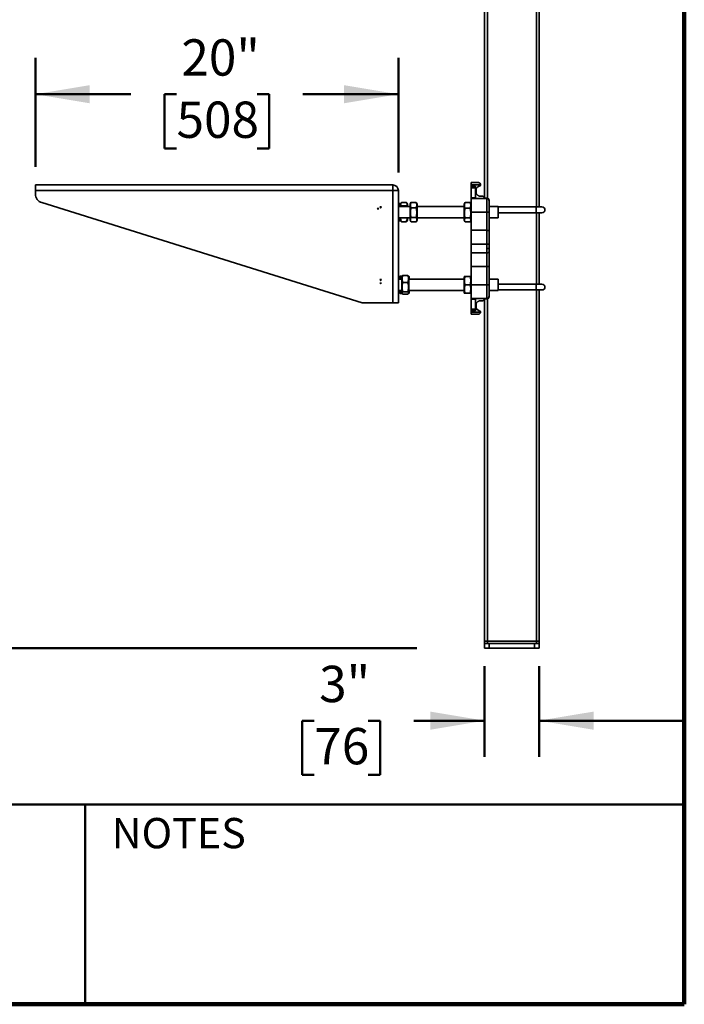
# Model space of a CAD drawing. Units: inches. Extents: x 0.2 to 8.4, y 0.1 to 10.9.
# Drawn here: x 6.1 to 8.4, y 0.1 to 3.5 of the extents above; entities that cross this region are included whole.
import ezdxf

# ---------------------------------------------------------------- set-up
doc = ezdxf.new("R2010")
doc.units = ezdxf.units.IN
doc.header["$MEASUREMENT"] = 0
doc.linetypes.add('CENTERX2', pattern=[0.8, 0.5, -0.1, 0.1, -0.1])
doc.layers.add('WALL', color=7, linetype='Continuous', lineweight=50)
doc.styles.add('SLDTEXTSTYLE0', font='TXT', dxfattribs={"width": 0.605})
doc.dimstyles.new('SLDDIMSTYLE0', dxfattribs={"dimtxt": 0.121338, "dimasz": 0.1875, "dimexe": 0, "dimexo": 0.0625, "dimgap": 0.030334, "dimtad": 0, "dimtih": 1, "dimtoh": 1, "dimlfac": 16, "dimrnd": 1e-09, "dimzin": 12, "dimdsep": 46, "dimlunit": 5, "dimtxsty": 'SLDTEXTSTYLE0', "dimsah": 1, "dimcen": 0.09, "dimadec": 0, "dimazin": 3, "dimtfac": 1, "dimtdec": 3, "dimtofl": 0, "dimtmove": 0, "dimatfit": 3, "dimfxl": 0, "dimfrac": 2, "dimtolj": 1, "dimtzin": 12, "dimarcsym": 0})
doc.dimstyles.new('SLDDIMSTYLE4', dxfattribs={"dimtxt": 0.121338, "dimasz": 0.1875, "dimexe": 0, "dimexo": 0.0625, "dimgap": 0.030334, "dimtad": 0, "dimtih": 1, "dimtoh": 1, "dimlfac": 16, "dimrnd": 1e-09, "dimzin": 12, "dimdsep": 46, "dimlunit": 5, "dimtxsty": 'SLDTEXTSTYLE0', "dimsah": 1, "dimcen": 0.09, "dimadec": 0, "dimazin": 3, "dimtfac": 1, "dimtdec": 3, "dimtmove": 0, "dimatfit": 0, "dimfxl": 0, "dimfrac": 2, "dimtolj": 1, "dimtzin": 12, "dimarcsym": 0})

# ---------------------------------------------------------------- blocks, each defined once
blk = doc.blocks.new('_D_5')
at = {"layer": 'WALL'}
for p, q in [((7.7111, 1.2261), (7.7111, 0.9136)), ((7.8986, 1.2261), (7.8986, 0.9136)), ((7.1247, 1.0386), (7.083, 1.0386)), ((7.083, 1.0386), (7.083, 0.8522)), ((7.3099, 1.0386), (7.3516, 1.0386)), ((7.3516, 1.0386), (7.3516, 0.8522)), ((7.7111, 1.0386), (7.4673, 1.0386)), ((7.8986, 1.0386), (8.3986, 1.0386)), ((7.083, 0.8522), (7.1247, 0.8522)), ((7.3516, 0.8522), (7.3099, 0.8522))]:
    blk.add_line(p, q, dxfattribs=at)
for points in [[(7.7111, 1.0386), (7.5236, 1.0698), (7.5236, 1.0073)], [(7.8986, 1.0386), (8.0861, 1.0073), (8.0861, 1.0698)]]:
    blk.add_solid(points, dxfattribs=at)
at = {"layer": 'WALL', "char_height": 0.125, "attachment_point": 1, "style": 'SLDTEXTSTYLE0'}
for s, insert in [('3"', (7.1414, 1.2275)), ('76', (7.1247, 1.0134))]:
    blk.add_mtext(s, dxfattribs=dict(at, insert=insert))
blk = doc.blocks.new('_D_6')
at = {"layer": 'WALL'}
for p, q in [((6.1642, 2.9448), (6.1642, 3.3194)), ((7.4142, 2.9253), (7.4142, 3.3194)), ((6.1642, 3.1944), (6.4929, 3.1944)), ((6.6503, 3.1944), (6.6087, 3.1944)), ((6.6087, 3.1944), (6.6087, 3.0081)), ((6.9281, 3.1944), (6.9698, 3.1944)), ((6.9698, 3.1944), (6.9698, 3.0081)), ((7.4142, 3.1944), (7.0855, 3.1944)), ((6.6087, 3.0081), (6.6503, 3.0081)), ((6.9698, 3.0081), (6.9281, 3.0081))]:
    blk.add_line(p, q, dxfattribs=at)
for points in [[(6.1642, 3.1944), (6.3517, 3.1632), (6.3517, 3.2257)], [(7.4142, 3.1944), (7.2267, 3.2257), (7.2267, 3.1632)]]:
    blk.add_solid(points, dxfattribs=at)
at = {"layer": 'WALL', "char_height": 0.125, "attachment_point": 1, "style": 'SLDTEXTSTYLE0'}
for s, insert in [('20"', (6.667, 3.3834)), ('508', (6.6503, 3.1692))]:
    blk.add_mtext(s, dxfattribs=dict(at, insert=insert))

msp = doc.modelspace()

# ---------------------------------------------------------------- linework, layer by layer
at = {"color": 7, "linetype": 'Continuous', "lineweight": 100}
for q in [(8.3984375, 10.9375), (0.3984375, 0.0625)]:
    msp.add_line((8.3984375, 0.0625), q, dxfattribs=at)
at = {"color": 8, "linetype": 'Continuous', "lineweight": 35}
for p, q in [((7.88923361, 4.37233865), (7.88923361, 2.806401)), ((7.72048361, 4.34426053), (7.72048361, 2.83644546)), ((7.71892111, 2.83660328), (7.71892111, 2.83627768)), ((7.88907736, 2.806401), (7.88907736, 2.78640103)), ((7.88923361, 2.78640103), (7.88923361, 2.54077607)), ((7.88907736, 2.54077607), (7.88907736, 2.52077595)), ((7.88923361, 2.52077595), (7.88923361, 1.31202602)), ((7.71892111, 2.49089934), (7.71892111, 2.49057367)), ((7.72048361, 2.49073156), (7.72048361, 1.31202602))]:
    msp.add_line(p, q, dxfattribs=at)
at = {"color": 7, "linetype": 'Continuous', "lineweight": 35}
for p, q in [((7.89860861, 4.37233865), (7.89860861, 2.806401)), ((7.71110861, 4.33546356), (7.71110861, 2.83660328)), ((6.16423357, 2.88233855), (7.39470235, 2.88233855)), ((6.16423357, 2.86280732), (6.16423357, 2.88233855)), ((7.39470235, 2.88233855), (7.39470235, 2.86280732)), ((7.66423361, 2.89015095), (7.68962423, 2.89015095)), ((7.66423361, 2.88233855), (7.66423361, 2.89015095)), ((7.69743674, 2.88233855), (7.66423361, 2.88233855)), ((7.66423361, 2.87776201), (7.66423361, 2.88233855)), ((7.39470235, 2.86280732), (6.16423357, 2.86280732)), ((6.16423357, 2.8510885), (6.16423357, 2.86280732)), ((7.39470235, 2.86280732), (7.41423361, 2.86280732)), ((7.39470235, 2.47608853), (7.39470235, 2.86280732)), ((7.41423361, 2.86280732), (7.41423361, 2.47608853)), ((7.66423361, 2.87776201), (7.67985861, 2.87776201)), ((7.66423361, 2.87223773), (7.66423361, 2.87776201)), ((7.67985861, 2.87223773), (7.66423361, 2.87223773)), ((7.66423361, 2.87223773), (7.66423361, 2.83775181)), ((7.67985861, 2.87776201), (7.67985861, 2.87223773)), ((7.67985861, 2.87223773), (7.67985861, 2.83775181)), ((7.67985861, 2.85499477), (7.68089175, 2.85499477)), ((7.68181173, 2.85287927), (7.68181173, 2.86898514)), ((7.28923363, 2.47608853), (6.18615119, 2.82126461)), ((7.41569689, 2.81767851), (7.41495931, 2.81640106)), ((7.41495931, 2.80811976), (7.41495931, 2.81640106)), ((7.41827676, 2.817978), (7.42212107, 2.817978)), ((7.42302765, 2.81954819), (7.42121065, 2.81640106)), ((7.42121065, 2.80811976), (7.42121065, 2.81640106)), ((7.4245281, 2.821637), (7.44164321, 2.821637)), ((7.44496066, 2.81640106), (7.44315235, 2.81953309)), ((7.44496066, 2.80811976), (7.44496066, 2.81640106)), ((7.45744222, 2.82132005), (7.45460223, 2.81640106)), ((7.45460223, 2.81193672), (7.45460223, 2.81640106)), ((7.45791968, 2.82211087), (7.45746645, 2.82130597)), ((7.45791968, 2.82211087), (7.47503479, 2.82211087)), ((7.47544193, 2.821307), (7.47503479, 2.82211087)), ((7.47835224, 2.81640106), (7.4755003, 2.82134073)), ((7.47835224, 2.81193672), (7.47835224, 2.81640106)), ((7.64268383, 2.820212), (7.6404836, 2.81640106)), ((7.6404836, 2.76077602), (7.6404836, 2.81640106)), ((7.64380105, 2.82191185), (7.64268512, 2.82021127)), ((7.64380105, 2.82191185), (7.66091616, 2.82191185)), ((7.66191991, 2.82021097), (7.66091616, 2.82191185)), ((7.66423361, 2.81640106), (7.6620054, 2.8202604)), ((7.66423361, 2.83775181), (7.67985861, 2.83775181)), ((7.66423361, 2.83546354), (7.66423361, 2.83775181)), ((7.71892111, 2.83546354), (7.66423361, 2.83546354)), ((7.66423361, 2.78858854), (7.66423361, 2.83546354)), ((7.67985861, 2.83775181), (7.67985861, 2.83546354)), ((7.69743674, 2.84335412), (7.70329611, 2.84335412)), ((7.71892111, 2.83660328), (7.71104224, 2.83660328)), ((7.71892111, 2.83627768), (7.71107386, 2.83627768)), ((7.71892111, 2.83546354), (7.71892111, 2.83627768)), ((7.71892111, 2.78858854), (7.71892111, 2.83546354)), ((7.72673361, 2.82879087), (7.72673361, 2.82765099)), ((7.72673361, 2.82765099), (7.72673361, 2.78858854)), ((7.45460223, 2.80811976), (7.41423361, 2.80811976)), ((7.42404616, 2.80811976), (7.4245281, 2.81016017)), ((7.4245281, 2.81016017), (7.44164321, 2.81016017)), ((7.44164321, 2.81016017), (7.44217908, 2.80811976)), ((7.45460223, 2.76077602), (7.45460223, 2.81193672)), ((7.45791968, 2.80400141), (7.47503479, 2.80400141)), ((7.47835224, 2.76077602), (7.47835224, 2.81193672)), ((7.6404836, 2.80811976), (7.47835224, 2.80811976)), ((7.64380105, 2.8018161), (7.66091616, 2.8018161)), ((7.71892111, 2.78858854), (7.66423361, 2.78858854)), ((7.66423361, 2.72608858), (7.66423361, 2.78858854)), ((7.71892111, 2.72608858), (7.71892111, 2.78858854)), ((7.71892111, 2.78858854), (7.72673361, 2.78858854)), ((7.75798361, 2.80811976), (7.72673361, 2.80811976)), ((7.72673361, 2.78858854), (7.72673361, 2.72513379)), ((7.75798361, 2.77229113), (7.75798361, 2.80811976)), ((7.88907736, 2.806401), (7.75798361, 2.806401)), ((7.75798361, 2.78640103), (7.88907736, 2.78640103)), ((7.90860861, 2.806401), (7.88907736, 2.806401)), ((7.88907736, 2.78640103), (7.90860861, 2.78640103)), ((7.89860861, 2.78640103), (7.89860861, 2.54077607)), ((7.41423361, 2.76905731), (7.45460223, 2.76905731)), ((7.41495931, 2.76077602), (7.41495931, 2.76905731)), ((7.41495931, 2.76077602), (7.41569689, 2.75949857)), ((7.41827676, 2.75986435), (7.42173699, 2.75986435)), ((7.41827676, 2.75919908), (7.42212107, 2.75919908)), ((7.42121065, 2.76720405), (7.42121065, 2.76905731)), ((7.42121065, 2.76077602), (7.42121065, 2.76720405)), ((7.42121065, 2.76077602), (7.42302765, 2.75762888)), ((7.42308488, 2.75766188), (7.4245281, 2.75554008)), ((7.4245281, 2.75554008), (7.44164321, 2.75554008)), ((7.44315235, 2.75764399), (7.44496066, 2.76077602)), ((7.44496066, 2.76720405), (7.44496066, 2.76905731)), ((7.44496066, 2.76077602), (7.44496066, 2.76720405)), ((7.45460223, 2.76077602), (7.45744222, 2.75585702)), ((7.45791968, 2.77047908), (7.47503479, 2.77047908)), ((7.45791968, 2.7550662), (7.47503479, 2.7550662)), ((7.4755003, 2.75583634), (7.47835224, 2.76077602)), ((7.47835224, 2.76905731), (7.6404836, 2.76905731)), ((7.6404836, 2.76077602), (7.64268383, 2.75696508)), ((7.64380105, 2.7684928), (7.66091616, 2.7684928)), ((7.64380105, 2.75526508), (7.66091616, 2.75526508)), ((7.6620054, 2.75691668), (7.66423361, 2.76077602)), ((7.72673361, 2.76905731), (7.75798361, 2.76905731)), ((7.75798361, 2.76905731), (7.75798361, 2.77229113)), ((7.71892111, 2.72608858), (7.66423361, 2.72608858)), ((7.66423361, 2.67816961), (7.66423361, 2.72608858)), ((7.71892111, 2.67816961), (7.71892111, 2.72608858)), ((7.72673361, 2.72513379), (7.72673361, 2.67628819)), ((7.66423361, 2.67816961), (7.66423361, 2.64900748)), ((7.71892111, 2.67816961), (7.66423361, 2.67816961)), ((7.71892111, 2.66358847), (7.71892111, 2.67816961)), ((7.71892111, 2.64900748), (7.66423361, 2.64900748)), ((7.66423361, 2.64900748), (7.66423361, 2.60108852)), ((7.71892111, 2.64900748), (7.71892111, 2.66358847)), ((7.71892111, 2.66358847), (7.72673361, 2.66358847)), ((7.71892111, 2.60108852), (7.71892111, 2.64900748)), ((7.72673361, 2.67628819), (7.72673361, 2.66358847)), ((7.72673361, 2.66358847), (7.72673361, 2.6508889)), ((7.72673361, 2.6508889), (7.72673361, 2.60204331)), ((7.71892111, 2.60108852), (7.66423361, 2.60108852)), ((7.66423361, 2.60108852), (7.66423361, 2.53858856)), ((7.71892111, 2.53858856), (7.71892111, 2.60108852)), ((7.72673361, 2.60204331), (7.72673361, 2.53858856)), ((7.42612202, 2.55811979), (7.41423361, 2.55811979)), ((7.41945287, 2.56771124), (7.41869645, 2.56640108)), ((7.41869645, 2.55811979), (7.41869645, 2.56640108)), ((7.42201386, 2.56846612), (7.42731433, 2.56846612)), ((7.42734733, 2.56852332), (7.42612202, 2.56640108)), ((7.42612202, 2.51077604), (7.42612202, 2.56640108)), ((7.42943947, 2.57080821), (7.44655458, 2.57080821)), ((7.42943947, 2.54657168), (7.44655458, 2.54657168)), ((7.44987203, 2.56640108), (7.44862802, 2.56855573)), ((7.44987203, 2.51077604), (7.44987203, 2.56640108)), ((7.6404836, 2.55811979), (7.44987203, 2.55811979)), ((7.45170857, 2.56640108), (7.45096366, 2.56769114)), ((7.45170857, 2.55811979), (7.45170857, 2.56640108)), ((7.64121634, 2.56767017), (7.6404836, 2.56640108)), ((7.6404836, 2.51077604), (7.6404836, 2.56640108)), ((7.64380105, 2.56772546), (7.66091616, 2.56772546)), ((7.66423361, 2.56640108), (7.66350232, 2.56766768)), ((7.75798361, 2.55811979), (7.72673361, 2.55811979)), ((7.75798361, 2.53858856), (7.75798361, 2.55811979)), ((7.41423361, 2.51905733), (7.42612202, 2.51905733)), ((7.41869645, 2.51080596), (7.41869645, 2.51905733)), ((7.41869645, 2.51077604), (7.41869645, 2.51080596)), ((7.41869645, 2.51077604), (7.41945287, 2.50946581)), ((7.42201386, 2.51041627), (7.42632973, 2.51041627)), ((7.42201386, 2.50871085), (7.42731433, 2.50871085)), ((7.42612202, 2.51077604), (7.42734733, 2.50865372)), ((7.42943947, 2.51435188), (7.44655458, 2.51435188)), ((7.44862802, 2.50862131), (7.44987203, 2.51077604)), ((7.44987203, 2.51905733), (7.6404836, 2.51905733)), ((7.45096366, 2.50948583), (7.45170857, 2.51077604)), ((7.45170857, 2.51080251), (7.45170857, 2.51905733)), ((7.45170857, 2.51077604), (7.45170857, 2.51080251)), ((7.6404836, 2.51077604), (7.64121634, 2.50950687)), ((7.64380105, 2.53873801), (7.66091616, 2.53873801)), ((7.64380105, 2.50960103), (7.66091616, 2.50960103)), ((7.64380105, 2.50945158), (7.66091616, 2.50945158)), ((7.66350232, 2.50950937), (7.66423361, 2.51077604)), ((7.71892111, 2.53858856), (7.66423361, 2.53858856)), ((7.66423361, 2.53858856), (7.66423361, 2.49171355)), ((7.72673361, 2.53858856), (7.71892111, 2.53858856)), ((7.71892111, 2.49171355), (7.71892111, 2.53858856)), ((7.72673361, 2.53858856), (7.72673361, 2.49952603)), ((7.72673361, 2.51905733), (7.75798361, 2.51905733)), ((7.88907736, 2.54077607), (7.75798361, 2.54077607)), ((7.75798361, 2.51905733), (7.75798361, 2.53858856)), ((7.75798361, 2.52077595), (7.88907736, 2.52077595)), ((7.90860861, 2.54077607), (7.88907736, 2.54077607)), ((7.88907736, 2.52077595), (7.90860861, 2.52077595)), ((7.89860861, 2.52077595), (7.89860861, 1.31202602)), ((7.39470235, 2.47608853), (7.28923363, 2.47608853)), ((7.41423361, 2.47608853), (7.39470235, 2.47608853)), ((7.42943947, 2.50636876), (7.44655458, 2.50636876)), ((7.71892111, 2.49171355), (7.66423361, 2.49171355)), ((7.66423361, 2.48942529), (7.66423361, 2.49171355)), ((7.67985861, 2.48942529), (7.66423361, 2.48942529)), ((7.66423361, 2.45493922), (7.66423361, 2.48942529)), ((7.67985861, 2.49171355), (7.67985861, 2.48942529)), ((7.67985861, 2.45493922), (7.67985861, 2.48942529)), ((7.68181173, 2.47429767), (7.68181173, 2.45819181)), ((7.70329611, 2.4838229), (7.69743674, 2.4838229)), ((7.71105018, 2.49057367), (7.71892111, 2.49057367)), ((7.71107386, 2.49089934), (7.71892111, 2.49089934)), ((7.71110861, 2.49054522), (7.71110861, 1.31202602)), ((7.71892111, 2.49089934), (7.71892111, 2.49171355)), ((7.72673361, 2.49952603), (7.72673361, 2.49838622)), ((7.66423361, 2.45493922), (7.67985861, 2.45493922)), ((7.66423361, 2.44941501), (7.66423361, 2.45493922)), ((7.67985861, 2.44941501), (7.66423361, 2.44941501)), ((7.66423361, 2.44941501), (7.66423361, 2.44483855)), ((7.66423361, 2.44483855), (7.69743674, 2.44483855)), ((7.66423361, 2.437026), (7.66423361, 2.44483855)), ((7.68089175, 2.47218225), (7.67985861, 2.47218225)), ((7.67985861, 2.45493922), (7.67985861, 2.44941501)), ((7.68962423, 2.437026), (7.66423361, 2.437026)), ((7.71110861, 1.31202602), (7.72048361, 1.31202602)), ((7.71110861, 1.28858852), (7.71110861, 1.30421352)), ((7.71110861, 1.30421352), (7.72673361, 1.30421352)), ((7.72673361, 1.28858852), (7.71110861, 1.28858852)), ((7.72048361, 1.31202602), (7.88923361, 1.31202602)), ((7.72048361, 1.31202602), (7.72048361, 1.30421352)), ((7.72673361, 1.30421352), (7.72673361, 1.28858852)), ((7.72673361, 1.30421352), (7.88298361, 1.30421352)), ((7.72673361, 1.28858852), (7.88298361, 1.28858852)), ((7.88298361, 1.28858852), (7.88298361, 1.30421352)), ((7.88298361, 1.30421352), (7.89860861, 1.30421352)), ((7.89860861, 1.28858852), (7.88298361, 1.28858852)), ((7.88923361, 1.31202602), (7.89860861, 1.31202602)), ((7.88923361, 1.31202602), (7.88923361, 1.30421352)), ((7.89860861, 1.30421352), (7.89860861, 1.28858852))]:
    msp.add_line(p, q, dxfattribs=at)
at = {"color": 7, "linetype": 'Continuous'}
for p, q in [((7.34659515, 2.80092672), (7.34162356, 2.80092672)), ((7.34162356, 2.80092672), (7.34375424, 2.79859541)), ((7.34375424, 2.79859541), (7.34446446, 2.79859541)), ((7.34446446, 2.79859541), (7.34659515, 2.80092672)), ((7.35563986, 2.80663008), (7.35066827, 2.80663008)), ((7.35066827, 2.80663008), (7.35279895, 2.80322111)), ((7.35279895, 2.80322111), (7.35350918, 2.80322111)), ((7.35350918, 2.80322111), (7.35563986, 2.80663008)), ((7.35563986, 2.55663008), (7.35066827, 2.55663008)), ((7.35066827, 2.55663008), (7.35279895, 2.55322111)), ((7.35563986, 2.54466981), (7.35066827, 2.54466981)), ((7.35066827, 2.54466981), (7.35279895, 2.54352074)), ((7.35279895, 2.55322111), (7.35350918, 2.55322111)), ((7.35279895, 2.54352074), (7.35350918, 2.54352074)), ((7.35350918, 2.55322111), (7.35563986, 2.55663008)), ((7.35350918, 2.54352074), (7.35563986, 2.54466981))]:
    msp.add_line(p, q, dxfattribs=at)
at = {"color": 7, "linetype": 'CENTERX2'}
for p, q in [((7.34552981, 2.79976107), (7.3426889, 2.79976107)), ((7.34410935, 2.79859541), (7.34410935, 2.80092672)), ((7.35457452, 2.8049256), (7.35173361, 2.8049256)), ((7.35315406, 2.80322111), (7.35315406, 2.80663008)), ((7.35457452, 2.5549256), (7.35173361, 2.5549256)), ((7.35457452, 2.54409528), (7.35173361, 2.54409528)), ((7.35315406, 2.55322111), (7.35315406, 2.55663008)), ((7.35315406, 2.54352074), (7.35315406, 2.54466981))]:
    msp.add_line(p, q, dxfattribs=at)
at = {"color": 7, "linetype": 'Continuous', "lineweight": 50}
for p, q in [((0.3984375, 0.75), (8.3984375, 0.75)), ((6.3359375, 0.0625), (6.3359375, 0.75))]:
    msp.add_line(p, q, dxfattribs=at)
at = {"color": 7, "linetype": 'Continuous', "lineweight": 35, "flags": 128}
for points in [[(7.71892111, 2.67816961), (7.72044525, 2.67813353), (7.72191082, 2.67802647), (7.72326151, 2.67785252), (7.72444538, 2.67761859), (7.72541697, 2.67733348), (7.72613892, 2.67700817), (7.72658349, 2.6766553), (7.72673361, 2.67628819)], [(7.72673361, 2.6508889), (7.72658349, 2.6505218), (7.72613892, 2.65016892), (7.72541697, 2.64984362), (7.72444538, 2.6495585), (7.72326151, 2.64932457), (7.72191082, 2.64915063), (7.72044525, 2.64904356), (7.71892111, 2.64900748)]]:
    msp.add_lwpolyline(points, dxfattribs=at)
at = {"color": 7, "linetype": 'Continuous', "lineweight": 35}
for centre, radius, start, end in [((7.39470236, 2.86280727), 0.01953125, 0, 90), ((7.68962423, 2.88233852), 0.0078125, 0, 90), ((7.69019429, 2.88526806), 0.0078125, 286.5732354, 337.97681501), ((6.19548361, 2.85108852), 0.03125, 180, 252.62407875), ((7.69743673, 2.86093227), 0.01757812, 106.5732354, 180), ((7.69743673, 2.86093227), 0.01757812, 180, 199.74154199), ((7.71892111, 2.82879085), 0.0078125, 0, 90), ((7.71908055, 2.82862448), 0.00765486, 1.24552981, 91.19349974), ((7.71892111, 2.82765102), 0.0078125, 0, 90), ((7.90860861, 2.79640102), 0.01, 270, 90), ((7.90860861, 2.53077602), 0.01, 270, 90), ((7.71892111, 2.49952602), 0.0078125, 270, 0), ((7.71908048, 2.49855261), 0.00765493, 268.80703689, 358.75449426), ((7.71892111, 2.49838619), 0.0078125, 270, 0), ((7.69743673, 2.46624477), 0.01757812, 160.25845801, 180), ((7.69743673, 2.46624477), 0.01757812, 180, 253.4267646), ((7.68962423, 2.44483852), 0.0078125, 270, 0), ((7.69019429, 2.44190897), 0.0078125, 22.02318499, 73.4267646)]:
    msp.add_arc(centre, radius, start, end, dxfattribs=at)
for centre, start_param, end_param in [((7.71892111, 2.72513375), 0, 1.5707963268), ((7.71892111, 2.60204328), 4.7123889804, 6.2831853072)]:
    msp.add_ellipse(centre, major_axis=(0.0078125, 0), ratio=0.1222100124, start_param=start_param, end_param=end_param, dxfattribs=at)
for points, knots in [([(7.68089175, 2.85499477), (7.68123568, 2.85415924), (7.6819239, 2.85248732), (7.68340066, 2.85024605), (7.68514552, 2.84827603), (7.68722663, 2.84653458), (7.68964829, 2.84508323), (7.69226146, 2.8440623), (7.69488778, 2.84346417), (7.69658729, 2.84339079), (7.69743674, 2.84335412)], [0, 0, 0, 0, 0.1232702404, 0.246669356, 0.3691113868, 0.4916079736, 0.6297956095, 0.7678797057, 0.8839808549, 1, 1, 1, 1]), ([(7.41827676, 2.817978), (7.41788072, 2.81794924), (7.41708874, 2.81789173), (7.41625206, 2.81780327), (7.4157609, 2.81772477), (7.41574192, 2.81767545), (7.41573469, 2.81765665)], [0, 0, 0, 0, 0.2738929976, 0.5477081881, 0.8276484297, 1, 1, 1, 1]), ([(7.41609743, 2.80811976), (7.41619495, 2.80918949), (7.41649994, 2.81253507), (7.41755741, 2.81577441), (7.41827676, 2.817978)], [0, 0, 0, 0, 0.3197440334, 1, 1, 1, 1]), ([(7.4245281, 2.81016017), (7.42413293, 2.81065604), (7.4233427, 2.81164765), (7.42249279, 2.81317442), (7.42198046, 2.81473039), (7.42185406, 2.81667626), (7.42252314, 2.81900651), (7.42385572, 2.82075483), (7.4245281, 2.821637)], [0, 0, 0, 0, 0.1323389532, 0.2646396622, 0.3998995282, 0.5351363787, 0.7654410613, 1, 1, 1, 1]), ([(7.44164321, 2.821637), (7.44203838, 2.82114112), (7.44282861, 2.82014951), (7.44367852, 2.81862276), (7.44419084, 2.81706673), (7.44431725, 2.81512115), (7.44364818, 2.81279058), (7.44231559, 2.8110423), (7.44164321, 2.81016017)], [0, 0, 0, 0, 0.1323389541, 0.264639664, 0.3998995309, 0.5351349099, 0.7654410597, 1, 1, 1, 1]), ([(7.45791968, 2.80400141), (7.45752452, 2.80478381), (7.45673432, 2.80634834), (7.45588433, 2.80875792), (7.4553721, 2.8112128), (7.45524567, 2.81428321), (7.45591472, 2.81796026), (7.45724729, 2.82071891), (7.45791968, 2.82211087)], [0, 0, 0, 0, 0.1323418845, 0.2646386383, 0.3999033127, 0.5351423463, 0.7654422847, 1, 1, 1, 1]), ([(7.47503479, 2.82211087), (7.47542995, 2.82132844), (7.47622016, 2.81976382), (7.47707015, 2.81735471), (7.47758241, 2.8148996), (7.47770884, 2.81182913), (7.47703972, 2.80815194), (7.47570717, 2.80539335), (7.47503479, 2.80400141)], [0, 0, 0, 0, 0.1323418758, 0.2646436625, 0.3999011205, 0.5351328957, 0.7654352375, 1, 1, 1, 1]), ([(7.64380105, 2.8018161), (7.64340588, 2.80268434), (7.64261566, 2.80442055), (7.64176577, 2.80709406), (7.64125342, 2.80981846), (7.64112704, 2.81322566), (7.64179608, 2.81730594), (7.64312866, 2.8203672), (7.64380105, 2.82191185)], [0, 0, 0, 0, 0.1323433652, 0.2646465564, 0.399897491, 0.5351378619, 0.7654415382, 1, 1, 1, 1]), ([(7.66091616, 2.82191185), (7.66131133, 2.82104365), (7.66210159, 2.81930747), (7.66295148, 2.81663398), (7.66346378, 2.81390954), (7.6635902, 2.81050256), (7.6629211, 2.8064218), (7.66158855, 2.8033607), (7.66091616, 2.8018161)], [0, 0, 0, 0, 0.132334164, 0.2646373794, 0.3998977068, 0.5351354726, 0.7654348051, 1, 1, 1, 1]), ([(7.71107386, 2.83627768), (7.71103712, 2.83659403), (7.71096374, 2.83722599), (7.71051591, 2.83869193), (7.70955244, 2.84039237), (7.7078546, 2.84203709), (7.70599993, 2.84295016), (7.70441988, 2.8433073), (7.70366542, 2.84333873), (7.70329611, 2.84335412)], [0, 0, 0, 0, 0.1758893835, 0.3513735091, 0.5429231119, 0.7021620368, 0.8623672292, 0.932629773, 1, 1, 1, 1]), ([(7.45791968, 2.77047908), (7.45752451, 2.7719274), (7.45673429, 2.77482361), (7.45588435, 2.77928342), (7.4553721, 2.78382794), (7.45524568, 2.78951158), (7.45591472, 2.79631831), (7.45724729, 2.80142479), (7.45791968, 2.80400141)], [0, 0, 0, 0, 0.1323393932, 0.2646397675, 0.3999036456, 0.5351389367, 0.7654407653, 1, 1, 1, 1]), ([(7.47503479, 2.80400141), (7.47542996, 2.80255309), (7.47622019, 2.79965687), (7.4770701, 2.79519711), (7.47758243, 2.7906526), (7.47770883, 2.78496896), (7.47703974, 2.77816217), (7.47570717, 2.7730557), (7.47503479, 2.77047908)], [0, 0, 0, 0, 0.132338585, 0.2646389259, 0.399898612, 0.5351381697, 0.765440046, 1, 1, 1, 1]), ([(7.64380105, 2.7684928), (7.64340588, 2.76993248), (7.64261564, 2.7728115), (7.64176571, 2.7772449), (7.64125345, 2.78176233), (7.64112703, 2.78741232), (7.64179608, 2.79417861), (7.64312867, 2.79925479), (7.64380105, 2.8018161)], [0, 0, 0, 0, 0.1323366821, 0.2646403968, 0.3999023166, 0.5351377107, 0.7654422874, 1, 1, 1, 1]), ([(7.66091616, 2.8018161), (7.66131133, 2.80037636), (7.66210154, 2.79749733), (7.6629515, 2.793064), (7.66346378, 2.78854648), (7.66359019, 2.78289666), (7.66292113, 2.77613027), (7.66158855, 2.7710541), (7.66091616, 2.7684928)], [0, 0, 0, 0, 0.132340824, 0.2646402896, 0.3999002466, 0.5351376777, 0.7654422841, 1, 1, 1, 1]), ([(7.41827676, 2.75919908), (7.4178816, 2.75922784), (7.41709138, 2.75928535), (7.41624139, 2.75937378), (7.41572914, 2.75946403), (7.41560272, 2.7595767), (7.41627176, 2.75971183), (7.41760436, 2.7598132), (7.41827676, 2.75986435)], [0, 0, 0, 0, 0.1323388528, 0.2646401109, 0.3999008542, 0.5351376948, 0.7654391538, 1, 1, 1, 1]), ([(7.41827676, 2.75986435), (7.41788621, 2.76113455), (7.41710522, 2.76367462), (7.41638057, 2.76675001), (7.41617248, 2.76855817), (7.41611503, 2.76905731)], [0, 0, 0, 0, 0.4200054373, 0.8398954212, 1, 1, 1, 1]), ([(7.4245281, 2.75554008), (7.42413341, 2.75647204), (7.42334414, 2.75833573), (7.42248691, 2.76120596), (7.42200311, 2.76412877), (7.42181686, 2.76676846), (7.42212527, 2.76840334), (7.42224864, 2.76905731)], [0, 0, 0, 0, 0.2116377333, 0.4232220664, 0.639532966, 0.855809136, 1, 1, 1, 1]), ([(7.44402941, 2.76905731), (7.4440619, 2.76887783), (7.44427185, 2.76771792), (7.44427921, 2.76486191), (7.44365989, 2.7604849), (7.44231953, 2.75719838), (7.44164321, 2.75554008)], [0, 0, 0, 0, 0.0396196733, 0.2560461065, 0.6246166018, 1, 1, 1, 1]), ([(7.44164321, 2.75554008), (7.44205279, 2.75603486), (7.44263249, 2.75673514), (7.44301145, 2.75745107), (7.44312265, 2.75766115)], [0, 0, 0, 0, 0.7065577274, 1, 1, 1, 1]), ([(7.45791968, 2.7550662), (7.45752451, 2.7557321), (7.45673428, 2.7570637), (7.45588438, 2.75911422), (7.45537208, 2.76120375), (7.45524568, 2.76381678), (7.45591473, 2.76694665), (7.45724729, 2.76929443), (7.45791968, 2.77047908)], [0, 0, 0, 0, 0.1323410121, 0.2646451666, 0.399900947, 0.5351382872, 0.7654385049, 1, 1, 1, 1]), ([(7.47503479, 2.77047908), (7.47542997, 2.76981316), (7.4762203, 2.76848139), (7.47707006, 2.76643105), (7.47758242, 2.76434172), (7.47770883, 2.76172808), (7.47703975, 2.7585988), (7.47570717, 2.7562509), (7.47503479, 2.7550662)], [0, 0, 0, 0, 0.1323261313, 0.2646377344, 0.3999011695, 0.5351327702, 0.7654386231, 1, 1, 1, 1]), ([(7.64380105, 2.75526508), (7.64340588, 2.75583658), (7.64261564, 2.75697943), (7.64176574, 2.7587393), (7.64125344, 2.76053241), (7.64112702, 2.76277508), (7.64179613, 2.76546113), (7.64312867, 2.76747607), (7.64380105, 2.7684928)], [0, 0, 0, 0, 0.132337207, 0.2646404389, 0.3999027392, 0.5351419536, 0.7654370344, 1, 1, 1, 1]), ([(7.66091616, 2.7684928), (7.66131132, 2.76792132), (7.6621015, 2.76677857), (7.66295152, 2.76501849), (7.66346377, 2.76322556), (7.6635902, 2.76098263), (7.66292112, 2.75829684), (7.66158855, 2.75628182), (7.66091616, 2.75526508)], [0, 0, 0, 0, 0.1323448754, 0.2646403874, 0.3999026926, 0.5351339983, 0.7654369648, 1, 1, 1, 1]), ([(7.42201386, 2.56846612), (7.42161745, 2.56839242), (7.42082474, 2.56824505), (7.41999356, 2.56801833), (7.41952252, 2.56783208), (7.41949896, 2.56772137), (7.41949199, 2.56768865)], [0, 0, 0, 0, 0.2898062065, 0.5795302854, 0.8757351401, 1, 1, 1, 1]), ([(7.41975474, 2.55811979), (7.41986903, 2.55939624), (7.42018325, 2.56290584), (7.421302, 2.56630393), (7.42201386, 2.56846612)], [0, 0, 0, 0, 0.3637033105, 1, 1, 1, 1]), ([(7.42943947, 2.54657168), (7.4290443, 2.54761884), (7.42825406, 2.54971289), (7.42740415, 2.55293714), (7.42689189, 2.55622298), (7.4267654, 2.56033203), (7.42743451, 2.56525326), (7.42876709, 2.5689453), (7.42943947, 2.57080821)], [0, 0, 0, 0, 0.13233522562, 0.26463630594, 0.39989544713, 0.53513591877, 0.76544102245, 1, 1, 1, 1]), ([(7.42943947, 2.51435188), (7.4290443, 2.51574392), (7.4282541, 2.51852754), (7.42740413, 2.52281426), (7.42689184, 2.52718191), (7.42676549, 2.53264505), (7.42743449, 2.53918696), (7.42876708, 2.54409514), (7.42943947, 2.54657168)], [0, 0, 0, 0, 0.1323408555, 0.2646379594, 0.3999038426, 0.5351383343, 0.7654424288, 1, 1, 1, 1]), ([(7.42943947, 2.57080821), (7.42905053, 2.57046317), (7.42827277, 2.56977321), (7.4275873, 2.56900372), (7.42740049, 2.56857925), (7.42737007, 2.56851012)], [0, 0, 0, 0, 0.4557551888, 0.9113638173, 1, 1, 1, 1]), ([(7.44855006, 2.56851071), (7.44849588, 2.56865987), (7.44821229, 2.56944063), (7.4472959, 2.57019664), (7.44655458, 2.57080821)], [0, 0, 0, 0, 0.1910537225, 1, 1, 1, 1]), ([(7.44655458, 2.57080821), (7.44694976, 2.5697611), (7.44774005, 2.56766705), (7.44858985, 2.56444285), (7.44910223, 2.5611569), (7.44922862, 2.55704794), (7.44855952, 2.55212653), (7.44722696, 2.54843457), (7.44655458, 2.54657168)], [0, 0, 0, 0, 0.1323322062, 0.2646421854, 0.3999014364, 0.5351418757, 0.7654410368, 1, 1, 1, 1]), ([(7.44655458, 2.54657168), (7.44694975, 2.54517966), (7.44773997, 2.54239605), (7.44858991, 2.53810932), (7.4491022, 2.53374165), (7.44922862, 2.5282785), (7.44855954, 2.5217366), (7.44722696, 2.51682842), (7.44655458, 2.51435188)], [0, 0, 0, 0, 0.13233883291, 0.26463794649, 0.39990380816, 0.53513830236, 0.76544246611, 1, 1, 1, 1]), ([(7.45095236, 2.56768469), (7.45079051, 2.56780727), (7.45049254, 2.56803293), (7.44929368, 2.56825146), (7.44874605, 2.56835128)], [0, 0, 0, 0, 0.5432055408, 1, 1, 1, 1]), ([(7.44987203, 2.56320246), (7.45005074, 2.56248125), (7.45046666, 2.56080276), (7.45064504, 2.55909421), (7.45074678, 2.55811979)], [0, 0, 0, 0, 0.4296768129, 1, 1, 1, 1]), ([(7.64380105, 2.53873801), (7.64340588, 2.53999035), (7.64261565, 2.54249469), (7.64176576, 2.54635123), (7.64125343, 2.5502811), (7.64112703, 2.55519553), (7.64179615, 2.56108183), (7.64312867, 2.56549739), (7.64380105, 2.56772546)], [0, 0, 0, 0, 0.1323399689, 0.2646420769, 0.3998968959, 0.5351373613, 0.7654326121, 1, 1, 1, 1]), ([(7.64380105, 2.56772546), (7.64340515, 2.56771897), (7.64261345, 2.56770598), (7.64177458, 2.56768621), (7.64127278, 2.56766791), (7.64125598, 2.56765614), (7.64124899, 2.56765125)], [0, 0, 0, 0, 0.2666408107, 0.5332091953, 0.8057562944, 1, 1, 1, 1]), ([(7.66091616, 2.56772546), (7.66131133, 2.56647306), (7.66210152, 2.56396868), (7.6629515, 2.5601122), (7.66346378, 2.55618224), (7.6635902, 2.55126781), (7.66292109, 2.54538151), (7.66158855, 2.54096603), (7.66091616, 2.53873801)], [0, 0, 0, 0, 0.1323435525, 0.2646420394, 0.3999005379, 0.5351409854, 0.7654362055, 1, 1, 1, 1]), ([(7.66347402, 2.56765125), (7.66348405, 2.56765286), (7.66356811, 2.56766639), (7.66288365, 2.56769116), (7.66157599, 2.56771396), (7.66091616, 2.56772546)], [0, 0, 0, 0, 0.0629532622, 0.5271763075, 1, 1, 1, 1]), ([(7.42201386, 2.50871085), (7.42161869, 2.50878454), (7.42082846, 2.50893189), (7.41997854, 2.50915876), (7.41946628, 2.50938996), (7.41933985, 2.50967911), (7.42000896, 2.51002539), (7.42134149, 2.51028519), (7.42201386, 2.51041627)], [0, 0, 0, 0, 0.1323392916, 0.2646411873, 0.399902297, 0.5351393128, 0.7654401223, 1, 1, 1, 1]), ([(7.42201386, 2.51041627), (7.42162485, 2.51170777), (7.42084694, 2.51429039), (7.42015927, 2.51718286), (7.41997144, 2.51878518), (7.41993954, 2.51905733)], [0, 0, 0, 0, 0.4536694476, 0.9072056368, 1, 1, 1, 1]), ([(7.42943947, 2.50636876), (7.42904431, 2.50671367), (7.4282541, 2.50740338), (7.42740414, 2.50846544), (7.42689189, 2.50954769), (7.4267654, 2.51090122), (7.42743452, 2.51252217), (7.42876709, 2.51373827), (7.42943947, 2.51435188)], [0, 0, 0, 0, 0.13234181883, 0.26464008072, 0.39989684141, 0.53513305975, 0.7654392593, 1, 1, 1, 1]), ([(7.44655458, 2.51435188), (7.44694974, 2.51400698), (7.44773987, 2.51331734), (7.44858995, 2.5122551), (7.44910219, 2.51117299), (7.44922863, 2.50981944), (7.44855951, 2.50819842), (7.44722696, 2.50698236), (7.44655458, 2.50636876)], [0, 0, 0, 0, 0.1323499225, 0.2646399716, 0.3999051702, 0.535141369, 0.7654392513, 1, 1, 1, 1]), ([(7.44951516, 2.51015792), (7.44951666, 2.51015765), (7.44989669, 2.51008972), (7.45040731, 2.50994171), (7.45094448, 2.50972433), (7.45105911, 2.50945016), (7.45047015, 2.50914738), (7.44928126, 2.5089256), (7.44874605, 2.50882576)], [0, 0, 0, 0, 0.0006393579, 0.1615545307, 0.326069563, 0.4905550411, 0.7706607002, 1, 1, 1, 1]), ([(7.45039812, 2.51905733), (7.45035721, 2.51846279), (7.45028666, 2.51743741), (7.4499947, 2.51644461), (7.44987203, 2.51602745)], [0, 0, 0, 0, 0.5798233442, 1, 1, 1, 1]), ([(7.64380105, 2.50960103), (7.64340589, 2.51085982), (7.64261572, 2.51337692), (7.64176568, 2.5172539), (7.64125346, 2.52120338), (7.64112702, 2.52614367), (7.64179609, 2.53205989), (7.64312867, 2.53649842), (7.64380105, 2.53873801)], [0, 0, 0, 0, 0.1323442833, 0.2646376938, 0.3999039829, 0.5351369084, 0.7654403454, 1, 1, 1, 1]), ([(7.64124899, 2.50952572), (7.64123598, 2.50952768), (7.64114576, 2.50954123), (7.64183072, 2.50956675), (7.64314028, 2.50958954), (7.64380105, 2.50960103)], [0, 0, 0, 0, 0.0770895854, 0.5343261459, 1, 1, 1, 1]), ([(7.66091616, 2.53873801), (7.66131133, 2.53747911), (7.66210154, 2.53496171), (7.66295153, 2.5310853), (7.66346376, 2.52713554), (7.6635902, 2.52219522), (7.66292112, 2.51627907), (7.66158855, 2.5118406), (7.66091616, 2.50960103)], [0, 0, 0, 0, 0.13233959774, 0.26463774932, 0.39990586506, 0.53514249733, 0.76544215985, 1, 1, 1, 1]), ([(7.66091616, 2.50960103), (7.66131199, 2.50959458), (7.66210354, 2.50958167), (7.66294351, 2.50956176), (7.66345175, 2.50954308), (7.66346727, 2.50953098), (7.66347402, 2.50952572)], [0, 0, 0, 0, 0.26261995787, 0.52516851883, 0.79358884733, 1, 1, 1, 1]), ([(7.69743674, 2.4838229), (7.69653533, 2.48378152), (7.69473173, 2.4836987), (7.69212657, 2.48306747), (7.68968847, 2.48209427), (7.68734692, 2.48072724), (7.68515712, 2.4789365), (7.68330785, 2.47681641), (7.68185648, 2.47454462), (7.68121323, 2.47296948), (7.68089175, 2.47218225)], [0, 0, 0, 0, 0.1231041561, 0.2463167699, 0.3685746105, 0.4908927333, 0.6294102269, 0.7678275679, 0.8839633466, 1, 1, 1, 1]), ([(7.70329611, 2.4838229), (7.70366517, 2.48383867), (7.70478194, 2.4838864), (7.70656697, 2.48443623), (7.70834356, 2.48556021), (7.70952159, 2.48683309), (7.71024377, 2.48800046), (7.7107116, 2.48908943), (7.71098481, 2.49012003), (7.71104416, 2.49063947), (7.71107386, 2.49089934)], [0, 0, 0, 0, 0.06731592072, 0.20369785856, 0.33976626486, 0.4828718068, 0.59367496449, 0.7046576071, 0.85224451983, 1, 1, 1, 1]), ([(7.71110861, 1.30421352), (7.71110861, 1.30509014), (7.71110861, 1.30684607), (7.71110861, 1.30894873), (7.71110861, 1.31050665), (7.71110861, 1.31140694), (7.71110861, 1.31193389), (7.71110861, 1.31199505), (7.71110861, 1.31202602)], [0, 0, 0, 0, 0.2480182114, 0.4967999829, 0.6458206094, 0.7966908724, 0.8970744609, 1, 1, 1, 1]), ([(7.89860861, 1.31202602), (7.89860861, 1.31199605), (7.89860861, 1.31193525), (7.89860861, 1.31130024), (7.89860861, 1.30992724), (7.89860861, 1.30745109), (7.89860861, 1.30543072), (7.89860861, 1.30421352)], [0, 0, 0, 0, 0.1010650886, 0.2050625171, 0.4268032527, 0.6546686639, 1, 1, 1, 1])]:
    msp.add_open_spline(points, degree=3, knots=knots, dxfattribs=at)
at = {"layer": 'WALL'}
msp.add_line((0.88554906, 1.28858852), (7.47774263, 1.28858852), dxfattribs=at)

# ---------------------------------------------------------------- texts
at = {"color": 7, "linetype": 'Continuous', "lineweight": 0, "insert": (6.65800757, 0.70374066), "char_height": 0.104166667, "attachment_point": 2, "style": 'SLDTEXTSTYLE0'}
msp.add_mtext('NOTES', dxfattribs=at)

# ---------------------------------------------------------------- dimensions: what is measured, and where the dimension line sits
at = {"layer": 'WALL'}
for base, p1, p2, dimstyle, picture, middle in [((6.16423361, 3.1944485), (7.41423361, 2.86280727), (6.16423361, 2.88233852), 'SLDDIMSTYLE0', '_D_6', (6.78923361, 3.1944485)), ((7.89860861, 1.03858852), (7.71110861, 1.28858852), (7.89860861, 1.28858852), 'SLDDIMSTYLE4', '_D_5', (7.21729797, 1.03858852))]:
    dim = msp.add_linear_dim(base=base, p1=p1, p2=p2, dimstyle=dimstyle, dxfattribs=at)
    dim.commit()
    dim.dimension.update_dxf_attribs({"geometry": picture, "text_midpoint": middle, "dimtype": 160})

doc.saveas('drawing.dxf')
